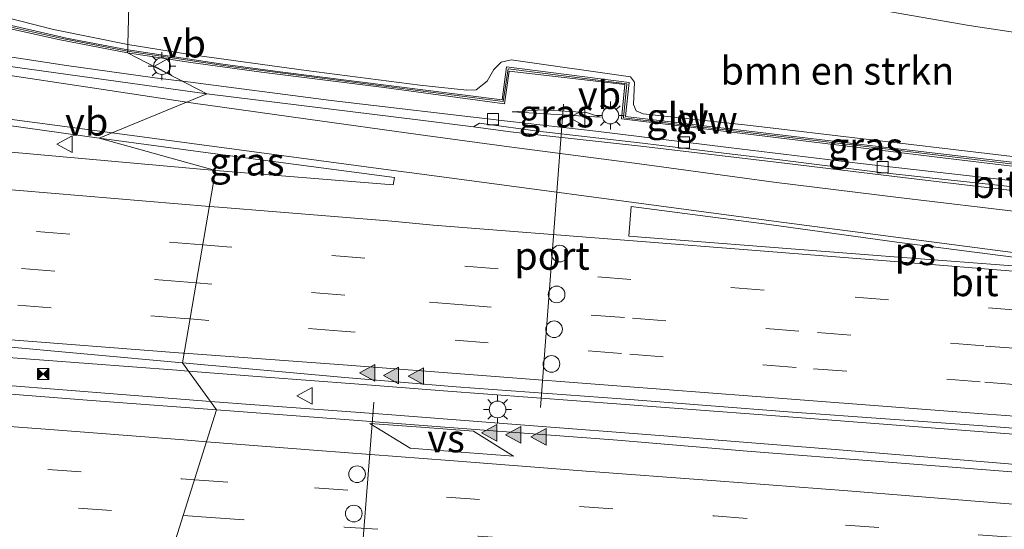
# Model space of a CAD drawing. Units: metres. Extents: x 139990 to 150009, y 452071 to 456253.
# Drawn here: x 143116 to 143205, y 452387 to 452433 of the extents above; entities that cross this region are included whole.
import ezdxf
from ezdxf.enums import TextEntityAlignment as Align

# ---------------------------------------------------------------- set-up
doc = ezdxf.new("R2010")
doc.units = ezdxf.units.M
doc.linetypes.add('VW-3-9_STREEP', pattern=[12, 3, -9])
doc.layers.get('0').update_dxf_attribs({"lineweight": 25})
for name, color, linetype, lineweight in [('B-ME-BV-GELEIDECONSTRUCTIE-GELEIDERAIL-L-B1', 213, 'BV-GELEIDERAIL', 18), ('B-ME-GR-BOMENSTRUIKEN-GV-B6', 93, 'Continuous', 18), ('B-ME-GW-KRUINLIJN-L-B1', 93, 'Continuous', 18), ('B-ME-GW-TEENLIJN-L-B1', 93, 'Continuous', 18), ('B-ME-IE-GRASLAND-GV-B6', 93, 'Continuous', 18), ('B-ME-IE-HULPGEOMETRIE-L-B1', 53, 'Continuous', 18), ('B-ME-IE-INRICHTINGSELEMENT-S-B1', 253, 'Continuous', 18), ('B-ME-IE-MEUBILAIR_WEGMEUBILAIR-LICHTMAST-S-B1', 8, 'Continuous', 18), ('B-ME-KW-GELUIDSWERING-GV-B6', 8, 'Continuous', 18), ('B-ME-KW-SCHERM-L-B1', 8, 'Continuous', 18), ('B-ME-VH-VERH_SOORT-BITUMEN-GV-B6', 8, 'IE-TERREINAFSCHEIDING-NATUURLIJK-HOUTWAL', 18), ('B-ME-VV-KOLK-S-B1', 8, 'Continuous', 18), ('B-ME-VW-DRIP-S-B1', 8, 'Continuous', 18), ('B-ME-VW-MARKERING-39STREEP-015-L-B1', 255, 'VW-3-9_STREEP', 18), ('B-ME-VW-MARKERING-STREEP-015-L-B1', 7, 'Continuous', 18), ('B-ME-VW-MARKERING-VERDRIJFSTRP-GV-B6', 7, 'Continuous', 18), ('B-ME-VW-MARKERING-VLAKMARK-GV-B6', 7, 'Continuous', 18), ('B-ME-VW-MARKERING-VLAKMARK-S-B1', 7, 'Continuous', 18), ('B-ME-VW-MEUBILAIR_WEGMEUBILAIR-PORTAAL-L-B1', 8, 'Continuous', 18), ('B-ME-VW-MEUBILAIR_WEGMEUBILAIR-VERKEERSBORD-S-B1', 8, 'Continuous', 18)]:
    doc.layers.add(name, color=color, linetype=linetype, lineweight=lineweight)
doc.styles.add('NLCS-ISO', font='NLCS-ISO.TTF')
doc.linetypes.add('BV-GELEIDERAIL', pattern='A,10,-3,[108,NLCS.SHX,S=1,R=0,X=0,Y=0],-3', length=16)
doc.linetypes.add('IE-TERREINAFSCHEIDING-NATUURLIJK-HOUTWAL', pattern='A,7,-1.5,[67,NLCS.SHX,S=0.75,R=45,X=0,Y=0],-1.5,7,-1.5,[70,NLCS.SHX,S=0.75,R=0,X=0,Y=0],-1.5', length=20)

# ---------------------------------------------------------------- blocks, each defined once
blk = doc.blocks.new('verfsymbol')
for color in [252, 253]:
    blk.add_hatch(color=color).paths.add_polyline_path([(0.75, -0.625), (0, 0.75), (-0.75, -0.625)])
blk.add_lwpolyline([(0.75, -0.625), (0, 0.75), (-0.75, -0.625)], close=True)
blk = doc.blocks.new('lantaarnpaal')
for p, q in [((0, 0.75), (0, 1.25)), ((-0.75, 0), (-1.25, 0)), ((-0.884, 0.884), (-0.53, 0.53)), ((0.53, 0.53), (0.884, 0.884)), ((0.75, 0), (1.25, 0)), ((-0.53, -0.53), (-0.884, -0.884)), ((0, -0.75), (0, -1.25)), ((0.53, -0.53), (0.884, -0.884))]:
    blk.add_line(p, q)
blk.add_circle((0, 0), 0.75)
blk = doc.blocks.new('camera')
h = blk.add_hatch(color=256)
h.paths.add_polyline_path([(0.5, 0.5), (-0.5, 0.5), (0, 0)])
h.paths.add_polyline_path([(0, 0), (-0.5, -0.5), (0.5, -0.5)])
for p, q in [((-0.5, 0.5), (0.5, -0.5)), ((0.5, 0.5), (-0.5, -0.5))]:
    blk.add_line(p, q)
blk.add_lwpolyline([(-0.5, 0.5), (0.5, 0.5), (0.5, -0.5), (-0.5, -0.5)], close=True)
blk = doc.blocks.new('kolk')
blk.add_lwpolyline([(-0.5, -0.5), (0.5, -0.5), (0.5, 0.5), (-0.5, 0.5)], close=True)
blk = doc.blocks.new('dtb')
blk.add_circle((0, 0), 0.75)
blk = doc.blocks.new('verkeersbord')
for p, q in [((0, 0.75), (-0.75, -0.625)), ((0.75, -0.625), (0, 0.75)), ((-0.75, -0.625), (0.75, -0.625))]:
    blk.add_line(p, q)

msp = doc.modelspace()

# ---------------------------------------------------------------- linework, layer by layer
at = {"layer": 'B-ME-BV-GELEIDECONSTRUCTIE-GELEIDERAIL-L-B1'}
for p, q in [((143130.7789, 452427.284, 7.9007), (143130.716, 452427.2921, 7.8994)), ((143131.3056, 452401.2182, 8.5663), (143131.2875, 452401.2196, 8.5661))]:
    msp.add_line(p, q, dxfattribs=at)
for points in [[(143130.716, 452427.2921, 7.8994), (143128.268, 452427.609, 7.849), (143120.329, 452428.71, 7.654), (143112.461, 452429.901, 7.421), (143108.555, 452430.701, 7.273), (143104.877, 452431.709, 7.137), (143101.118, 452433.05, 6.914), (143097.565, 452434.429, 6.759), (143093.747, 452436.251, 6.522), (143090.479, 452437.993, 6.302), (143083.642, 452441.991, 5.893), (143076.998, 452446.243, 5.499), (143070.521, 452450.886, 5.095), (143063.835, 452455.972, 4.718)], [(143159.979, 452423.708, 8.365), (143144.117, 452425.557, 8.175), (143130.7789, 452427.284, 7.9007)], [(143243.346, 452414.523, 9.012), (143231.411, 452415.632, 9.022), (143223.439, 452416.438, 8.963), (143211.558, 452417.634, 8.814), (143191.714, 452419.891, 8.576), (143179.832, 452421.323, 8.484), (143167.926, 452422.802, 8.385), (143159.979, 452423.708, 8.365)], [(143131.2875, 452401.2196, 8.5661), (143130.246, 452401.3, 8.552), (143126.262, 452401.601, 8.493), (143110.308, 452402.806, 8.267)], [(143174.148, 452397.942, 9.018), (143166.174, 452398.548, 8.984), (143154.205, 452399.446, 8.81), (143146.217, 452400.069, 8.764), (143138.235, 452400.683, 8.66), (143131.3056, 452401.2182, 8.5663)], [(143109.37, 452400.376, 8.315), (143125.319, 452399.12, 8.536), (143133.2632, 452398.5053, 8.6505)], [(143133.2632, 452398.5053, 8.6505), (143137.248, 452398.197, 8.708), (143149.185, 452397.315, 8.817), (143161.138, 452396.394, 8.96), (143174.424, 452395.373, 9.114)], [(143214.04, 452394.912, 9.357), (143198.066, 452396.133, 9.246), (143182.115, 452397.357, 9.094), (143174.148, 452397.942, 9.018)], [(143174.424, 452395.373, 9.114), (143189.06, 452394.196, 9.288), (143204.994, 452392.893, 9.411), (143220.909, 452391.192, 9.501), (143232.789, 452389.77, 9.576), (143244.697, 452388.383, 9.627), (143256.652, 452387.137, 9.692)]]:
    msp.add_polyline3d(points, dxfattribs=at)
at = {"layer": 'B-ME-GR-BOMENSTRUIKEN-GV-B6'}
for points in [[(143092.039, 452439.759, 6.749), (143088.544, 452441.201, 6.08), (143090.161, 452441.744, 6.122), (143094.935, 452441.8, 6.266), (143098.558, 452441.797, 6.362), (143101.33, 452441.672, 6.434), (143104.105, 452441.279, 6.455), (143110.064, 452439.834, 6.536), (143116.922, 452438.4, 6.65), (143121.892, 452437.202, 6.662), (143125.982, 452436.402, 6.659), (143125.858, 452430.606, 9.788), (143119.159, 452431.929, 9.749), (143112.781, 452433.575, 9.572), (143106.869, 452435.299, 9.317), (143100.528, 452437.026, 9.053), (143097.713, 452437.796, 8.174), (143094.414, 452438.884, 7.379), (143092.039, 452439.759, 6.749)], [(143224.441, 452418.276, 10.571), (143203.098, 452420.787, 10.379), (143181.821, 452423.302, 10.427), (143172.176, 452424.345, 10.349), (143171.547, 452424.639, 10.349), (143171.301, 452425.206, 10.349), (143171.386, 452427.206, 10.271), (143171.036, 452427.687, 10.238), (143160.293, 452429.219, 9.983), (143159.411, 452429.009, 9.983), (143158.729, 452428.359, 9.989), (143158.131, 452427.288, 9.989), (143157.158, 452426.513, 9.95), (143156.331, 452426.48, 9.95), (143152.095, 452426.935, 9.866), (143141.868, 452428.268, 9.791), (143131.403, 452429.691, 9.788), (143125.858, 452430.606, 9.788), (143125.982, 452436.402, 6.659)], [(143191.472, 452434.034, 3.422), (143201.455, 452432.3, 3.359), (143213.585, 452430.474, 3.251)]]:
    msp.add_polyline3d(points, dxfattribs=at)
at = {"layer": 'B-ME-GW-KRUINLIJN-L-B1'}
msp.add_line((143160.396, 452424.547, 7.581), (143168.331, 452424.07, 7.658), dxfattribs=at)
for points in [[(143125.858, 452430.606, 9.788), (143119.159, 452431.929, 9.749), (143112.781, 452433.575, 9.572), (143106.869, 452435.299, 9.317), (143100.528, 452437.026, 9.053), (143097.713, 452437.796, 8.174), (143094.414, 452438.884, 7.379), (143092.039, 452439.759, 6.749), (143088.544, 452441.201, 6.08)], [(143125.858, 452430.606, 9.788), (143131.403, 452429.691, 9.788), (143141.868, 452428.268, 9.791), (143152.095, 452426.935, 9.866), (143156.331, 452426.48, 9.95), (143157.158, 452426.513, 9.95), (143158.131, 452427.288, 9.989), (143158.729, 452428.359, 9.989), (143159.411, 452429.009, 9.983), (143160.293, 452429.219, 9.983), (143171.036, 452427.687, 10.238), (143171.386, 452427.206, 10.271), (143171.301, 452425.206, 10.349), (143171.547, 452424.639, 10.349), (143172.176, 452424.345, 10.349), (143181.821, 452423.302, 10.427), (143203.098, 452420.787, 10.379), (143224.441, 452418.276, 10.571), (143238.631, 452416.464, 10.118)]]:
    msp.add_polyline3d(points, dxfattribs=at)
at = {"layer": 'B-ME-GW-TEENLIJN-L-B1'}
for points in [[(143267.377, 452413.199, 2.384), (143262.474, 452417.144, 2.648), (143258.527, 452419.585, 2.771), (143255.413, 452421.374, 2.879), (143252.071, 452422.886, 2.984), (143249.052, 452423.35, 3.158), (143242.888, 452424.476, 3.266), (143236.196, 452426.291, 3.182), (143227.028, 452428.318, 3.182), (143220.239, 452429.525, 3.185), (143213.585, 452430.474, 3.251), (143201.455, 452432.3, 3.359), (143191.472, 452434.034, 3.422), (143179.223, 452436.901, 3.494), (143169.04, 452439.793, 3.575), (143157.423, 452443.366, 3.545), (143134.765, 452448.93, 3.575)], [(143168.331, 452424.07, 7.658), (143167.067, 452424.48, 7.356), (143163.175, 452424.708, 7.293), (143160.396, 452424.547, 7.581)]]:
    msp.add_polyline3d(points, dxfattribs=at)
at = {"layer": 'B-ME-IE-GRASLAND-GV-B6'}
for points in [[(143213.585, 452430.474, 3.251), (143201.455, 452432.3, 3.359), (143191.472, 452434.034, 3.422), (143179.223, 452436.901, 3.494), (143169.04, 452439.793, 3.575), (143157.423, 452443.366, 3.545), (143134.765, 452448.93, 3.575), (143126.342, 452451.031, 3.692), (143127.06, 452462.394, 2.824), (143130.66, 452461.461, 2.801), (143133.878, 452460.521, 2.765), (143137.701, 452459.444, 2.762), (143141.497, 452458.196, 2.762), (143150.117, 452455.53, 2.72), (143158.323, 452452.863, 2.72), (143168.273, 452449.368, 2.762), (143175.229, 452446.836, 2.819), (143182.567, 452444.055, 2.924), (143188.986, 452441.829, 2.909), (143195.935, 452439.232, 2.879), (143201.643, 452437.052, 2.924), (143205.955, 452435.647, 2.987)], [(143112.781, 452433.575, 9.572), (143119.159, 452431.929, 9.749), (143125.858, 452430.606, 9.788), (143125.835, 452430.115, 11.39), (143120.341, 452431.174, 11.51), (143113.416, 452432.746, 11.294)], [(143113.661, 452432.362, 6.848), (143119.765, 452431.022, 6.959), (143125.823, 452429.851, 6.965), (143132.943, 452426.163, 7.115), (143112.45, 452428.999, 6.614)], [(143123.269, 452422.164, 7.015), (143133.7291, 452419.2538, 7.397), (143110.3324, 452421.3568, 7.077), (143087.4931, 452423.4108, 6.733), (143064.8547, 452425.2668, 6.388), (143051.0506, 452426.3252, 6.1625), (143037.2426, 452427.3838, 5.937), (143014.0856, 452429.1598, 5.552), (142988.9949, 452431.1248, 5.22)], [(143213.503, 452419.054, 10.165), (143192.776, 452421.489, 10.241), (143170.568, 452424.123, 10.264), (143170.894, 452427.172, 10.156), (143159.872, 452428.578, 9.727), (143159.491, 452425.62, 9.727), (143139.529, 452428.127, 9.723), (143134.37, 452428.838, 9.723), (143125.835, 452430.115, 11.39), (143125.858, 452430.606, 9.788), (143131.403, 452429.691, 9.788), (143141.868, 452428.268, 9.791), (143152.095, 452426.935, 9.866)], [(143207.386, 452417.592, 8.044), (143197.908, 452418.597, 7.933), (143193.014, 452419.159, 7.904), (143184.462, 452420.212, 7.829), (143178.662, 452420.91, 7.786), (143175.052, 452421.352, 7.729), (143172.096, 452421.717, 7.695), (143162.703, 452422.813, 7.602), (143157.877, 452423.474, 7.537), (143157.455, 452423.525, 7.509), (143156.915, 452423.18, 7.659), (143152.14, 452423.799, 7.471), (143132.943, 452426.163, 7.115), (143125.823, 452429.851, 6.965), (143131.512, 452428.985, 7.166), (143137.851, 452428.113, 7.166), (143148.871, 452426.716, 7.376), (143159.69, 452425.273, 7.718), (143160.119, 452428.199, 7.754), (143170.525, 452426.984, 7.757), (143170.229, 452423.909, 7.769), (143186.074, 452421.984, 7.94), (143199.331, 452420.371, 8.054), (143220.84, 452417.795, 8.255)], [(143152.095, 452426.935, 9.866), (143156.331, 452426.48, 9.95), (143157.158, 452426.513, 9.95), (143158.131, 452427.288, 9.989), (143158.729, 452428.359, 9.989), (143159.411, 452429.009, 9.983), (143160.293, 452429.219, 9.983), (143171.036, 452427.687, 10.238), (143171.386, 452427.206, 10.271), (143171.301, 452425.206, 10.349), (143171.547, 452424.639, 10.349), (143172.176, 452424.345, 10.349), (143181.821, 452423.302, 10.427), (143203.098, 452420.787, 10.379), (143224.441, 452418.276, 10.571)], [(143104.868, 452424.76, 6.54), (143123.269, 452422.164, 7.015)], [(143167.067, 452424.48, 7.356), (143163.175, 452424.708, 7.293), (143160.396, 452424.547, 7.581), (143168.331, 452424.07, 7.658), (143167.067, 452424.48, 7.356)], [(143167.067, 452424.48, 7.356), (143168.331, 452424.07, 7.658), (143160.396, 452424.547, 7.581), (143163.175, 452424.708, 7.293), (143167.067, 452424.48, 7.356)], [(143133.7291, 452419.2538, 7.397), (143123.269, 452422.164, 7.015), (143134.8463, 452420.6275, 7.2424), (143149.8223, 452418.6398, 7.5367), (143149.764, 452418.3032, 7.5389), (143149.7052, 452417.9642, 7.6), (143133.7291, 452419.2538, 7.397)], [(143002.513, 452411.946, 5.894), (143014.422, 452411.039, 6.109), (143034.752, 452409.499, 6.44), (143049.773, 452408.403, 6.675), (143066.27, 452407.098, 6.939), (143082.136, 452405.904, 7.153), (143097.767, 452404.7, 7.386), (143113.639, 452403.542, 7.605), (143130.757, 452401.975, 7.746)], [(143130.757, 452401.975, 7.746), (143133.824, 452397.744, 7.889), (143122.202, 452398.62, 7.717), (143110.359, 452399.539, 7.552), (143098.288, 452400.447, 7.362), (143094.308, 452400.722, 7.301), (143081.682, 452401.726, 7.099), (143069.265, 452402.609, 6.953), (143056.249, 452403.656, 6.686), (143043.291, 452404.64, 6.487), (143030.924, 452405.561, 6.278), (143018.04, 452406.547, 6.107), (143005.233, 452407.448, 5.946)], [(143205.654, 452392.129, 8.652), (143193.823, 452393.07, 8.546), (143181.512, 452394.042, 8.427), (143169.864, 452395.006, 8.268), (143157.482, 452395.937, 8.153), (143146.119, 452396.815, 8.015), (143133.824, 452397.744, 7.889), (143130.757, 452401.975, 7.746), (143145.358, 452400.637, 7.975), (143155.363, 452399.809, 8.09), (143170.198, 452398.72, 8.249), (143185.59, 452397.53, 8.379), (143202.32, 452396.348, 8.492), (143217.425, 452395.171, 8.606)]]:
    msp.add_polyline3d(points, dxfattribs=at)
at = {"layer": 'B-ME-IE-HULPGEOMETRIE-L-B1'}
msp.add_polyline3d([(143130.932, 452497.063, 3.563), (143128.53, 452487.659, 3.688), (143126.987, 452481.619, 3.71), (143126.597, 452474.759, 3.539), (143127.265, 452470.283, 3.453), (143127.178, 452466.927, 1.604), (143127.115, 452464.519, 1.556), (143127.06, 452462.394, 2.824), (143126.342, 452451.031, 3.692), (143126.099, 452447.363, 5.867), (143125.982, 452436.402, 6.659), (143125.858, 452430.606, 9.788), (143125.835, 452430.115, 11.39), (143125.823, 452429.851, 6.965), (143132.943, 452426.163, 7.115), (143123.269, 452422.164, 7.015), (143133.7291, 452419.2538, 7.397), (143130.757, 452401.975, 7.746), (143133.824, 452397.744, 7.889), (143127.485, 452377.686, 7.22)], dxfattribs=at)
at = {"layer": 'B-ME-KW-GELUIDSWERING-GV-B6'}
for points in [[(143125.823, 452429.851, 6.965), (143119.765, 452431.022, 6.959), (143113.661, 452432.362, 6.848), (143107.505, 452433.968, 6.827), (143101.331, 452435.663, 6.605), (143095.769, 452437.305, 6.368), (143090.739, 452439.124, 6.302), (143089.071, 452439.727, 6.254), (143089.174, 452440.024, 8.384), (143092.747, 452438.751, 8.729), (143095.648, 452437.707, 9.776), (143098.768, 452436.735, 10.292), (143103.994, 452435.31, 10.838), (143113.416, 452432.746, 11.294), (143120.341, 452431.174, 11.51), (143125.835, 452430.115, 11.39), (143125.823, 452429.851, 6.965)], [(143125.823, 452429.851, 6.965), (143125.835, 452430.115, 11.39), (143134.37, 452428.838, 9.723), (143139.529, 452428.127, 9.723), (143159.491, 452425.62, 9.727), (143159.872, 452428.578, 9.727), (143170.894, 452427.172, 10.156), (143170.568, 452424.123, 10.264), (143192.776, 452421.489, 10.241), (143213.503, 452419.054, 10.165)], [(143220.84, 452417.795, 8.255), (143199.331, 452420.371, 8.054), (143186.074, 452421.984, 7.94), (143170.229, 452423.909, 7.769), (143170.525, 452426.984, 7.757), (143160.119, 452428.199, 7.754), (143159.69, 452425.273, 7.718), (143148.871, 452426.716, 7.376), (143137.851, 452428.113, 7.166), (143131.512, 452428.985, 7.166), (143125.823, 452429.851, 6.965)]]:
    msp.add_polyline3d(points, dxfattribs=at)
at = {"layer": 'B-ME-KW-SCHERM-L-B1'}
for points in [[(143089.322, 452439.778, 10.132), (143095.75, 452437.495, 10.132), (143103.431, 452435.284, 10.099), (143113.7, 452432.499, 10.156), (143119.94, 452431.127, 10.377), (143125.829, 452429.994, 10.646)], [(143125.829, 452429.994, 10.646), (143134.855, 452428.65, 11.329), (143148.422, 452426.908, 11.819), (143159.583, 452425.478, 11.734), (143160.021, 452428.411, 11.734), (143170.698, 452427.061, 11.814), (143170.405, 452423.985, 11.814), (143191.945, 452421.445, 11.927), (143210.471, 452419.248, 12.205), (143234.946, 452416.284, 12.205), (143249.189, 452414.617, 12.337)]]:
    msp.add_polyline3d(points, dxfattribs=at)
at = {"layer": 'B-ME-VH-VERH_SOORT-BITUMEN-GV-B6'}
for points in [[(142988.9949, 452431.1248, 5.22), (143014.0856, 452429.1598, 5.552), (143037.2426, 452427.3838, 5.937), (143051.0506, 452426.3252, 6.1625), (143064.8547, 452425.2668, 6.388), (143087.4931, 452423.4108, 6.733), (143110.3324, 452421.3568, 7.077), (143133.7291, 452419.2538, 7.397), (143130.757, 452401.975, 7.746), (143113.639, 452403.542, 7.605), (143097.767, 452404.7, 7.386), (143082.136, 452405.904, 7.153), (143066.27, 452407.098, 6.939), (143049.773, 452408.403, 6.675), (143034.752, 452409.499, 6.44), (143014.422, 452411.039, 6.109), (143002.513, 452411.946, 5.894)], [(143112.45, 452428.999, 6.614), (143132.943, 452426.163, 7.115), (143123.269, 452422.164, 7.015), (143104.868, 452424.76, 6.54)], [(143149.7052, 452417.9642, 7.6), (143149.764, 452418.3032, 7.5389), (143149.8223, 452418.6398, 7.5367), (143134.8463, 452420.6275, 7.2424), (143123.269, 452422.164, 7.015), (143132.943, 452426.163, 7.115), (143152.14, 452423.799, 7.471), (143156.915, 452423.18, 7.659), (143160.23, 452422.746, 7.687), (143171.969, 452421.452, 7.8), (143184.35, 452419.995, 7.933), (143195.505, 452418.622, 8.05), (143207.331, 452417.211, 8.162)], [(143207.331, 452417.211, 8.162), (143195.505, 452418.622, 8.05), (143184.35, 452419.995, 7.933), (143171.969, 452421.452, 7.8), (143160.23, 452422.746, 7.687), (143156.915, 452423.18, 7.659), (143157.455, 452423.525, 7.509), (143157.877, 452423.474, 7.537), (143162.703, 452422.813, 7.602), (143172.096, 452421.717, 7.695), (143175.052, 452421.352, 7.729), (143178.662, 452420.91, 7.786), (143184.462, 452420.212, 7.829), (143193.014, 452419.159, 7.904), (143197.908, 452418.597, 7.933), (143207.386, 452417.592, 8.044)], [(143217.425, 452395.171, 8.606), (143202.32, 452396.348, 8.492), (143185.59, 452397.53, 8.379), (143170.198, 452398.72, 8.249), (143155.363, 452399.809, 8.09), (143145.358, 452400.637, 7.975), (143130.757, 452401.975, 7.746), (143133.7291, 452419.2538, 7.397), (143149.7052, 452417.9642, 7.6)], [(143005.233, 452407.448, 5.946), (143018.04, 452406.547, 6.107), (143030.924, 452405.561, 6.278), (143043.291, 452404.64, 6.487), (143056.249, 452403.656, 6.686), (143069.265, 452402.609, 6.953), (143081.682, 452401.726, 7.099), (143094.308, 452400.722, 7.301), (143098.288, 452400.447, 7.362), (143110.359, 452399.539, 7.552), (143122.202, 452398.62, 7.717), (143133.824, 452397.744, 7.889), (143127.485, 452377.686, 7.22), (143113.916, 452378.749, 7.068), (143102.677, 452379.613, 6.915), (143090.257, 452380.598, 6.733), (143085.335, 452380.962, 6.652), (143072.618, 452381.909, 6.476), (143060.308, 452382.891, 6.29), (143048.647, 452383.775, 6.135), (143036.912, 452384.663, 5.946), (143025.245, 452385.506, 5.785), (143013.025, 452386.409, 5.618), (143006.014, 452386.867, 5.441)], [(143211.353, 452371.473, 8.158), (143196.177, 452372.772, 8.074), (143183.546, 452373.624, 7.979), (143170.563, 452374.556, 7.782), (143157.368, 452375.489, 7.645), (143142.062, 452376.592, 7.481), (143127.485, 452377.686, 7.22), (143133.824, 452397.744, 7.889), (143146.119, 452396.815, 8.015), (143157.482, 452395.937, 8.153), (143169.864, 452395.006, 8.268), (143181.512, 452394.042, 8.427), (143193.823, 452393.07, 8.546)], [(143193.823, 452393.07, 8.546), (143205.654, 452392.129, 8.652)]]:
    msp.add_polyline3d(points, dxfattribs=at)
at = {"layer": 'B-ME-VW-MARKERING-39STREEP-015-L-B1'}
for points in [[(143132.58, 452412.5733, 7.6338), (143111.044, 452414.33, 7.323), (143086.506, 452416.358, 6.938), (143062.522, 452418.311, 6.604), (143038.628, 452420.247, 6.222), (143015.606, 452422.063, 5.844), (142991.108, 452424.024, 5.52), (142966.799, 452426.066, 5.193), (142944.3735, 452428.0975, 4.9515), (142932.896, 452429.205, 4.815), (142920.99, 452430.341, 4.709), (142908.738, 452431.574, 4.561), (142897.27, 452432.742, 4.472), (142885.237, 452433.945, 4.385), (142882.278, 452434.271, 4.389), (142873.292, 452435.225, 4.285), (142861.686, 452436.566, 4.21), (142849.156, 452438.025, 4.118), (142838.354, 452439.341, 4.084), (142826.178, 452440.83, 4.001), (142814.866, 452442.157, 3.962), (142814.3958, 452442.215, 3.9589)], [(143131.9943, 452409.1685, 7.7222), (143131.241, 452409.231, 7.713), (143114.702, 452410.578, 7.456), (143098.119, 452411.981, 7.218), (143082.846, 452413.207, 6.973), (143066.507, 452414.546, 6.745), (143050.147, 452415.843, 6.497), (143035.231, 452417.054, 6.253), (143021.335, 452418.186, 6.006), (143002.781, 452419.628, 5.751)], [(143131.4344, 452405.913, 7.78), (143130.907, 452405.955, 7.773), (143114.286, 452407.3, 7.537), (143097.743, 452408.639, 7.29), (143082.493, 452409.876, 7.054), (143066.33, 452411.084, 6.836), (143049.836, 452412.433, 6.593), (143034.937, 452413.591, 6.354), (143021.001, 452414.747, 6.084), (143002.671, 452416.103, 5.811)], [(143270.074, 452401.8056, 8.7539), (143253.762, 452403.022, 8.684), (143230.551, 452404.829, 8.565), (143206.183, 452406.682, 8.375), (143183.035, 452408.513, 8.186), (143159.12, 452410.41, 7.958), (143134.742, 452412.397, 7.665), (143132.58, 452412.5733, 7.6338)], [(143274.2751, 452398.0068, 8.8465), (143264.361, 452398.735, 8.8), (143246.628, 452400.102, 8.737), (143232.572, 452401.322, 8.625), (143217.883, 452402.304, 8.538), (143202.789, 452403.491, 8.422), (143186.169, 452404.822, 8.277), (143170.478, 452406.033, 8.139), (143155.949, 452407.177, 7.983), (143145.355, 452408.06, 7.885), (143131.9943, 452409.1685, 7.7222)], [(143278.164, 452394.4929, 8.9412), (143264.227, 452395.537, 8.897), (143244.802, 452397.042, 8.799), (143232.642, 452397.956, 8.724), (143217.834, 452399.084, 8.631), (143202.444, 452400.271, 8.486), (143185.921, 452401.564, 8.379), (143170.21, 452402.823, 8.235), (143145.079, 452404.827, 7.962), (143131.4344, 452405.913, 7.78)], [(143004.733, 452400.95, 5.892), (143017.61, 452399.991, 6.064), (143030.351, 452399.021, 6.237), (143043.104, 452398.09, 6.431), (143055.809, 452397.13, 6.64), (143068.543, 452396.163, 6.858), (143081.27, 452395.238, 7.036), (143094.032, 452394.24, 7.212), (143106.749, 452393.242, 7.411), (143118.643, 452392.379, 7.581), (143130.695, 452391.526, 7.758), (143131.835, 452391.4502, 7.7746)], [(143001.591, 452397.894, 5.773), (143013.75, 452396.971, 5.938), (143025.861, 452396.053, 6.09), (143037.809, 452395.203, 6.244), (143049.622, 452394.318, 6.446), (143061.61, 452393.44, 6.642), (143073.555, 452392.54, 6.823), (143085.554, 452391.636, 7.001), (143097.474, 452390.715, 7.156), (143109.56, 452389.806, 7.348), (143121.396, 452388.917, 7.534), (143130.8238, 452388.2508, 7.6734)], [(143131.835, 452391.4502, 7.7746), (143142.628, 452390.733, 7.932), (143154.476, 452389.889, 8.079), (143166.452, 452389.04, 8.201), (143178.534, 452388.201, 8.333), (143190.363, 452387.363, 8.463), (143202.287, 452386.52, 8.564), (143214.165, 452385.645, 8.651), (143226.146, 452384.755, 8.733), (143238.227, 452383.885, 8.813), (143250.121, 452382.993, 8.874), (143262.103, 452382.031, 8.911), (143274.014, 452381.065, 8.94), (143285.962, 452380.106, 8.946), (143294.963, 452379.373, 8.962)], [(143130.8238, 452388.2508, 7.6734), (143133.297, 452388.076, 7.71), (143145.331, 452387.207, 7.841), (143157.332, 452386.378, 7.994), (143169.411, 452385.55, 8.123), (143181.445, 452384.695, 8.25), (143193.428, 452383.881, 8.367), (143205.49, 452383.063, 8.454), (143217.392, 452382.172, 8.565), (143229.421, 452381.262, 8.621), (143241.528, 452380.327, 8.707), (143253.418, 452379.42, 8.775), (143265.599, 452378.453, 8.803), (143277.598, 452377.492, 8.831), (143289.667, 452376.52, 8.836), (143298.954, 452375.787, 8.877)]]:
    msp.add_polyline3d(points, dxfattribs=at)
at = {"layer": 'B-ME-VW-MARKERING-STREEP-015-L-B1'}
for points in [[(143133.1742, 452416.0278, 7.5517), (143110.381, 452417.955, 7.227), (143086.614, 452419.865, 6.845), (143064.555, 452421.652, 6.543), (143037.322, 452423.864, 6.087), (143015.468, 452425.566, 5.733), (142989.372, 452427.706, 5.393), (142965.369, 452429.768, 5.065), (142943.1985, 452431.736, 4.8195), (142932.961, 452432.659, 4.698), (142921.192, 452433.802, 4.615), (142909.094, 452434.967, 4.462), (142897.51, 452436.183, 4.373), (142885.571, 452437.4, 4.278), (142882.722, 452437.707, 4.259), (142873.614, 452438.69, 4.187), (142862.109, 452439.975, 4.123), (142849.601, 452441.434, 4.024), (142838.739, 452442.766, 3.987), (142826.184, 452444.261, 3.946), (142815.409, 452445.576, 3.881), (142814.8222, 452445.6481, 3.8774)], [(143131.145, 452425.4197, 7.2181), (143122.241, 452426.7544, 7.002), (143114.659, 452427.891, 6.818)], [(143124.4413, 452422.6486, 7.1561), (143123.331, 452422.797, 7.137), (143104.593, 452425.302, 6.591)], [(143261.1084, 452409.901, 8.5407), (143254.184, 452410.556, 8.491), (143242.356, 452411.669, 8.411), (143230.205, 452412.889, 8.35), (143218.324, 452414.145, 8.254), (143206.703, 452415.471, 8.151), (143195.131, 452416.845, 8.058), (143183.922, 452418.226, 7.953), (143171.83, 452419.864, 7.848), (143159.663, 452421.438, 7.7), (143151.933, 452422.4893, 7.594), (143142.03, 452423.8784, 7.4207), (143132.831, 452425.167, 7.259), (143132.1305, 452425.272, 7.242), (143131.145, 452425.4197, 7.2181)], [(143257.857, 452406.507, 8.603), (143241.778, 452407.725, 8.522), (143230.841, 452408.54, 8.484), (143217.45, 452410.261, 8.346), (143207.015, 452411.667, 8.261), (143194.872, 452413.263, 8.137), (143183.234, 452414.805, 8.027), (143171.34, 452416.401, 7.907), (143159.671, 452417.947, 7.775), (143151.3645, 452419.0393, 7.647), (143150.161, 452419.211, 7.598), (143124.4413, 452422.6486, 7.1561)], [(143257.821, 452406.193, 8.617), (143241.87, 452407.474, 8.532), (143230.891, 452408.329, 8.486), (143217.199, 452409.388, 8.381), (143206.527, 452410.134, 8.313), (143194.757, 452411.068, 8.181), (143183.059, 452412.012, 8.103), (143170.877, 452412.967, 7.984), (143153.304, 452414.353, 7.815), (143149.562, 452414.699, 7.75), (143134.035, 452415.955, 7.564), (143133.1742, 452416.0278, 7.5517)], [(143130.9064, 452402.8436, 7.8276), (143130.793, 452402.852, 7.826), (143113.775, 452404.153, 7.601), (143097.741, 452405.313, 7.383), (143082.14, 452406.512, 7.138), (143066.213, 452407.728, 6.921), (143049.634, 452409.039, 6.655), (143034.771, 452410.133, 6.413), (143014.483, 452411.643, 6.115), (143002.535, 452412.517, 5.88)], [(143132.919, 452394.8805, 7.8683), (143130.89, 452395.042, 7.844), (143118.847, 452395.979, 7.663), (143106.715, 452396.885, 7.494), (143094.44, 452397.825, 7.319), (143081.632, 452398.805, 7.128), (143069.153, 452399.735, 6.959), (143056.232, 452400.704, 6.753), (143043.368, 452401.675, 6.544), (143030.683, 452402.631, 6.34), (143017.868, 452403.579, 6.175), (143005.123, 452404.558, 6)], [(143281.6323, 452391.3573, 9.0233), (143264.317, 452392.718, 8.992), (143244.739, 452394.125, 8.871), (143232.702, 452395.089, 8.792), (143217.672, 452396.279, 8.691), (143202.307, 452397.421, 8.562), (143185.88, 452398.665, 8.461), (143170.185, 452399.885, 8.317), (143157.6875, 452400.836, 8.1745), (143145.19, 452401.787, 8.032), (143130.9064, 452402.8436, 7.8276)], [(143291.479, 452382.503, 9.024), (143286.069, 452382.958, 9.019), (143274.249, 452383.894, 9.006), (143262.334, 452384.819, 8.988), (143250.258, 452385.784, 8.935), (143238.281, 452386.752, 8.889), (143226.301, 452387.65, 8.793), (143214.327, 452388.582, 8.717), (143202.379, 452389.491, 8.634), (143190.558, 452390.452, 8.536), (143178.719, 452391.357, 8.435), (143166.654, 452392.266, 8.285), (143154.758, 452393.193, 8.14), (143142.926, 452394.084, 7.988), (143132.919, 452394.8805, 7.8683)]]:
    msp.add_polyline3d(points, dxfattribs=at)
at = {"layer": 'B-ME-VW-MARKERING-VERDRIJFSTRP-GV-B6'}
msp.add_polyline3d([(143156.9186, 452395.8402, 8.2312), (143160.5254, 452393.57, 8.2237), (143155.772, 452393.934, 8.174), (143151.2359, 452394.3071, 8.1262), (143147.5907, 452396.5236, 8.0645), (143152.175, 452396.176, 8.169), (143156.9186, 452395.8402, 8.2312)], dxfattribs=at)
at = {"layer": 'B-ME-VW-MARKERING-VLAKMARK-GV-B6'}
msp.add_polyline3d([(143217.216, 452409.941, 8.354), (143217.209, 452409.73, 8.352), (143206.574, 452410.592, 8.276), (143194.714, 452411.495, 8.173), (143183.149, 452412.393, 8.081), (143170.87, 452413.347, 7.966), (143171.078, 452416.041, 7.904), (143183.497, 452414.402, 8.042), (143194.964, 452412.833, 8.134), (143206.395, 452411.36, 8.249), (143217.216, 452409.941, 8.354)], dxfattribs=at)
at = {"layer": 'B-ME-VW-MEUBILAIR_WEGMEUBILAIR-PORTAAL-L-B1'}
for p, q in [((143165.009, 452425.226, 14.4494), (143162.933, 452397.955, 14.4405)), ((143147.969, 452398.425, 16.1783), (143145.8094, 452371.1792, 16.1519))]:
    msp.add_line(p, q, dxfattribs=at)

# ---------------------------------------------------------------- block references
at = {"layer": 'B-ME-IE-INRICHTINGSELEMENT-S-B1', "rotation": 90}
msp.add_blockref('camera', (143118.2381, 452400.9681, 7.623), dxfattribs=at)
at = {"layer": 'B-ME-IE-MEUBILAIR_WEGMEUBILAIR-LICHTMAST-S-B1', "rotation": 90}
for p in [(143128.9151, 452428.6501, 7.263), (143169.2181, 452424.2081, 7.672), (143159.0751, 452397.7761, 8.21)]:
    msp.add_blockref('lantaarnpaal', p, dxfattribs=at)
at = {"layer": 'B-ME-VV-KOLK-S-B1', "rotation": 90}
for p in [(143158.668, 452423.876, 7.374), (143175.844, 452421.785, 7.776), (143193.688, 452419.561, 7.938)]:
    msp.add_blockref('kolk', p, dxfattribs=at)
at = {"layer": 'B-ME-VW-DRIP-S-B1', "rotation": 90}
for p in [(143164.6665, 452411.7903, 14.45), (143164.39, 452408.121, 14.45), (143164.1561, 452404.9873, 14.45), (143163.9229, 452401.8704, 14.45), (143146.4479, 452391.9577, 16.16), (143146.1578, 452388.4167, 16.16)]:
    msp.add_blockref('dtb', p, dxfattribs=at)
at = {"layer": 'B-ME-VW-MARKERING-VLAKMARK-S-B1', "rotation": 90}
for p in [(143147.4325, 452401.0787, 4.0508), (143149.5616, 452400.8391, 8.1164), (143151.8005, 452400.7622, 4.0987), (143158.3739, 452395.6805, -4.0456), (143160.5535, 452395.499, 8.2595), (143162.8226, 452395.3232, 4.2619)]:
    msp.add_blockref('verfsymbol', p, dxfattribs=at)
at = {"layer": 'B-ME-VW-MEUBILAIR_WEGMEUBILAIR-VERKEERSBORD-S-B1', "rotation": 90}
for p in [(143128.979, 452428.646, 7.029), (143166.3, 452424.015, 7.676), (143120.2067, 452421.6215, 7.2048), (143141.7841, 452399.0111, 7.941)]:
    msp.add_blockref('verkeersbord', p, dxfattribs=at)

# ---------------------------------------------------------------- texts
at = {"layer": 'B-ME-GR-BOMENSTRUIKEN-GV-B6', "ltscale": 0.2, "style": 'NLCS-ISO'}
msp.add_text('bmn en strkn', height=2.5, dxfattribs=at).set_placement((143189.6214, 452428.2323), align=Align.MIDDLE_CENTER)
at = {"layer": 'B-ME-IE-GRASLAND-GV-B6', "ltscale": 0.2, "style": 'NLCS-ISO'}
for p in [(143164.3635, 452424.389), (143164.3635, 452424.389), (143192.1499, 452421.4426), (143136.5456, 452420.0641)]:
    msp.add_text('gras', height=2.5, dxfattribs=at).set_placement(p, align=Align.MIDDLE_CENTER)
at = {"layer": 'B-ME-KW-GELUIDSWERING-GV-B6', "ltscale": 0.2, "style": 'NLCS-ISO'}
msp.add_text('glw', height=2.5, dxfattribs=at).set_placement((143175.2569, 452424.0688), align=Align.MIDDLE_CENTER)
at = {"layer": 'B-ME-KW-SCHERM-L-B1', "ltscale": 0.2, "style": 'NLCS-ISO'}
msp.add_text('glw', height=2.5, dxfattribs=at).set_placement((143177.8513, 452423.8255), align=Align.MIDDLE_CENTER)
at = {"layer": 'B-ME-VH-VERH_SOORT-BITUMEN-GV-B6', "ltscale": 0.2, "style": 'NLCS-ISO'}
for p in [(143203.8462, 452418.0393), (143201.9508, 452409.2124)]:
    msp.add_text('bit', height=2.5, dxfattribs=at).set_placement(p, align=Align.MIDDLE_CENTER)
at = {"layer": 'B-ME-VW-MARKERING-VERDRIJFSTRP-GV-B6', "ltscale": 0.2, "style": 'NLCS-ISO'}
msp.add_text('vs', height=2.5, dxfattribs=at).set_placement((143154.448, 452395.1702), align=Align.MIDDLE_CENTER)
at = {"layer": 'B-ME-VW-MARKERING-VLAKMARK-GV-B6', "ltscale": 0.2, "style": 'NLCS-ISO'}
msp.add_text('ps', height=2.5, dxfattribs=at).set_placement((143196.6256, 452412.0068), align=Align.MIDDLE_CENTER)
at = {"layer": 'B-ME-VW-MEUBILAIR_WEGMEUBILAIR-PORTAAL-L-B1', "ltscale": 0.2, "style": 'NLCS-ISO'}
msp.add_text('port', height=2.5, dxfattribs=at).set_placement((143163.971, 452411.5905), align=Align.MIDDLE_CENTER)
at = {"layer": 'B-ME-VW-MEUBILAIR_WEGMEUBILAIR-VERKEERSBORD-S-B1', "ltscale": 0.2, "style": 'NLCS-ISO'}
for p in [(143128.979, 452428.646, 7.029), (143166.3, 452424.015, 7.676), (143120.2067, 452421.6215, 7.2048)]:
    msp.add_text('vb', height=2.5, dxfattribs=at).set_placement(p, align=Align.BOTTOM_LEFT)

doc.saveas('drawing.dxf')
